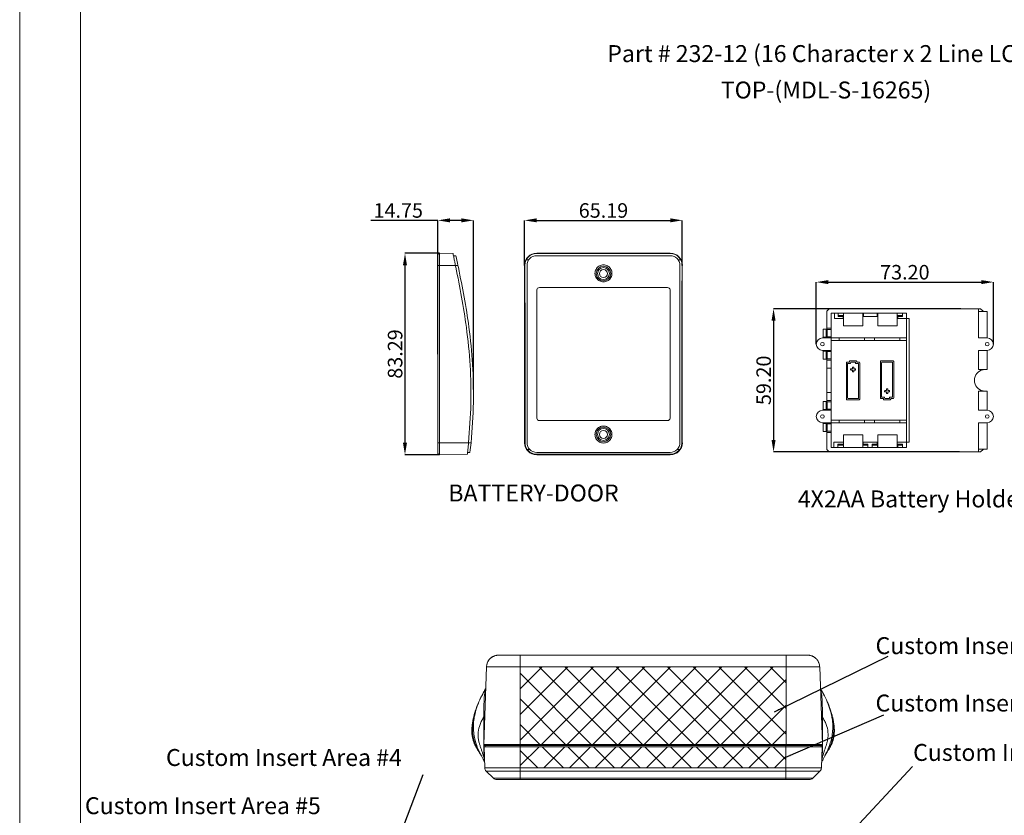
# Model space of a CAD drawing. Extents: x -585 to 1784, y -958 to 677.
# Drawn here: x -585 to -178, y -469 to -140 of the extents above; entities that cross this region are included whole.
import ezdxf

# ---------------------------------------------------------------- set-up
doc = ezdxf.new("R2010")
doc.units = 0
doc.header["$LTSCALE"] = 1.21
doc.header["$MEASUREMENT"] = 0
doc.layers.get('0').update_dxf_attribs({"linetype": 'CONTINUOUS', "lineweight": 9})
doc.layers.get('Defpoints').update_dxf_attribs({"linetype": 'CONTINUOUS', "lineweight": 9})
for name, color, linetype, lineweight in [('DI', 3, 'CONTINUOUS', 9), ('DIM', 4, 'CONTINUOUS', 9), ('dimension', 3, 'CONTINUOUS', 9)]:
    doc.layers.add(name, color=color, linetype=linetype, lineweight=lineweight)
doc.styles.get("Standard").update_dxf_attribs({"font": 'Vrinda.ttf'})
doc.dimstyles.get("Standard").update_dxf_attribs({"dimtxt": 0.15625, "dimasz": 0.18, "dimexe": 0.18, "dimexo": 0.0625, "dimgap": 0.09, "dimtad": 0, "dimtih": 1, "dimtoh": 1, "dimdec": 4, "dimzin": 0, "dimdsep": 46, "dimtxsty": 'Standard', "dimcen": 0.09, "dimadec": 0, "dimazin": 0, "dimtp": 0.01, "dimtm": 0.01, "dimtfac": 1, "dimtdec": 4, "dimtofl": 0, "dimtmove": 0, "dimatfit": 0, "dimfxl": 0, "dimtolj": 1, "dimtzin": 0, "dimarcsym": 0})
pattern_1 = [(45, (-41.261, 58.715), (-5.3033, 5.3033), []), (135, (-41.261, 58.715), (-5.3033, -5.3033), [])]

# ---------------------------------------------------------------- blocks, each defined once
blk = doc.blocks.new('*D0')
at = {"layer": 'Defpoints', "color": 0}
for p in [(-196.48, -259.37), (-273.81, -318.57), (-197.01, -318.57)]:
    blk.add_point(p, dxfattribs=at)
at = {"layer": 'DIM', "color": 6, "lineweight": -2}
for p, q in [((-196.48, -259.37), (-273.81, -259.37)), ((-197.01, -318.57), (-273.81, -318.57))]:
    blk.add_line(p, q, dxfattribs=at)
at = {"layer": 'DIM', "color": 4, "lineweight": -2}
blk.add_line((-273.81, -264.37), (-273.81, -313.57), dxfattribs=at)
at = {"layer": 'DIM', "color": 4}
for points in [[(-274.65, -264.37), (-272.98, -264.37), (-273.81, -259.37)], [(-274.65, -313.57), (-272.98, -313.57), (-273.81, -318.57)]]:
    blk.add_solid(points, dxfattribs=at)
at = {"layer": 'DIM', "color": 3, "insert": (-277.9, -288.97), "char_height": 6, "attachment_point": 5, "rotation": 90}
blk.add_mtext('\\A1;59.20', dxfattribs=at)
blk = doc.blocks.new('*D2')
at = {"layer": 'Defpoints', "color": 0}
for p in [(-182.95, -248.36), (-256.15, -274.02), (-182.95, -274.02)]:
    blk.add_point(p, dxfattribs=at)
at = {"layer": 'dimension', "color": 6, "lineweight": -2}
for p, q in [((-256.15, -274.02), (-256.15, -248.36)), ((-182.95, -274.02), (-182.95, -248.36))]:
    blk.add_line(p, q, dxfattribs=at)
at = {"layer": 'dimension', "color": 4, "lineweight": -2}
blk.add_line((-251.15, -248.36), (-187.95, -248.36), dxfattribs=at)
at = {"layer": 'dimension', "color": 4}
for points in [[(-251.15, -247.53), (-251.15, -249.2), (-256.15, -248.36)], [(-187.95, -247.53), (-187.95, -249.2), (-182.95, -248.36)]]:
    blk.add_solid(points, dxfattribs=at)
at = {"layer": 'dimension', "color": 3, "insert": (-219.55, -244.28), "char_height": 6, "attachment_point": 5}
blk.add_mtext('\\A1;73.20', dxfattribs=at)
blk = doc.blocks.new('*D47')
at = {"layer": 'Defpoints', "color": 0}
for p in [(-411.82, -236.45), (-426.14, -319.74), (-411.82, -319.74)]:
    blk.add_point(p, dxfattribs=at)
at = {"layer": 'dimension', "color": 6, "lineweight": -2}
for p, q in [((-411.82, -236.45), (-426.14, -236.45)), ((-411.82, -319.74), (-426.14, -319.74))]:
    blk.add_line(p, q, dxfattribs=at)
at = {"layer": 'dimension', "color": 4, "lineweight": -2}
blk.add_line((-426.14, -241.45), (-426.14, -314.74), dxfattribs=at)
at = {"layer": 'dimension', "color": 4}
for points in [[(-426.98, -241.45), (-425.31, -241.45), (-426.14, -236.45)], [(-426.98, -314.74), (-425.31, -314.74), (-426.14, -319.74)]]:
    blk.add_solid(points, dxfattribs=at)
at = {"layer": 'dimension', "color": 3, "insert": (-430.23, -278.09), "char_height": 6, "attachment_point": 5, "rotation": 90}
blk.add_mtext('\\A1;83.29', dxfattribs=at)
blk = doc.blocks.new('*D48')
at = {"layer": 'Defpoints', "color": 0}
for p in [(-311.52, -222.84), (-376.71, -241.44), (-311.52, -241.44)]:
    blk.add_point(p, dxfattribs=at)
at = {"layer": 'dimension', "color": 6, "lineweight": -2}
for p, q in [((-376.71, -241.44), (-376.71, -222.84)), ((-311.52, -241.44), (-311.52, -222.84))]:
    blk.add_line(p, q, dxfattribs=at)
at = {"layer": 'dimension', "color": 4, "lineweight": -2}
blk.add_line((-371.71, -222.84), (-316.52, -222.84), dxfattribs=at)
at = {"layer": 'dimension', "color": 4}
for points in [[(-371.71, -222), (-371.71, -223.67), (-376.71, -222.84)], [(-316.52, -222), (-316.52, -223.67), (-311.52, -222.84)]]:
    blk.add_solid(points, dxfattribs=at)
at = {"layer": 'dimension', "color": 3, "insert": (-344.11, -218.75), "char_height": 6, "attachment_point": 5}
blk.add_mtext('\\A1;65.19', dxfattribs=at)
blk = doc.blocks.new('*D49')
at = {"layer": 'Defpoints', "color": 0}
for p in [(-412.58, -222.84), (-412.58, -278.09), (-397.83, -292.78)]:
    blk.add_point(p, dxfattribs=at)
at = {"layer": 'dimension', "color": 4, "lineweight": -2}
for p, q in [((-412.58, -222.84), (-440.29, -222.84)), ((-402.83, -222.84), (-407.58, -222.84))]:
    blk.add_line(p, q, dxfattribs=at)
at = {"layer": 'dimension', "color": 6, "lineweight": -2}
for p, q in [((-412.58, -278.09), (-412.58, -222.84)), ((-397.83, -292.78), (-397.83, -222.84))]:
    blk.add_line(p, q, dxfattribs=at)
at = {"layer": 'dimension', "color": 4}
for points in [[(-407.58, -222.01), (-407.58, -223.67), (-412.58, -222.84)], [(-402.83, -222.01), (-402.83, -223.67), (-397.83, -222.84)]]:
    blk.add_solid(points, dxfattribs=at)
at = {"layer": 'dimension', "color": 3, "insert": (-428.94, -218.75), "char_height": 6, "attachment_point": 5}
blk.add_mtext('\\A1;14.75', dxfattribs=at)
blk = doc.blocks.new('Griptech')
at = {"color": 7, "linetype": 'Continuous'}
for p, q in [((-367.397, -74.71), (-367.397, 284.993)), ((-361.863, -69.176), (-361.863, 279.459))]:
    blk.add_line(p, q, dxfattribs=at)

msp = doc.modelspace()

# ---------------------------------------------------------------- hatches: boundary and pattern name
at = {"layer": 'dimension'}
h = msp.add_hatch(dxfattribs=at)
h.set_pattern_fill('ANSI37', color=256, scale=60, style=0)
h.set_pattern_definition(pattern_1)
h.paths.add_polyline_path([(-378.59, -407.389), (-268.61, -407.389), (-268.61, -439.46), (-378.59, -439.46)])
h = msp.add_hatch(dxfattribs=at)
h.set_pattern_fill('ANSI37', color=6, scale=60, style=0)
h.set_pattern_definition(pattern_1)
h.paths.add_polyline_path([(-268.7, -440.46), (-378.5, -440.46), (-378.5, -449.155), (-268.7, -449.155)])

# ---------------------------------------------------------------- linework, layer by layer
at = {"color": 7, "linetype": 'Continuous'}
for p, q in [((-412.582, -318.988), (-412.582, -237.197)), ((-411.819, -236.447), (-406.287, -236.543)), ((-406.106, -237.442), (-405.086, -237.442)), ((-371.711, -236.447), (-316.511, -236.447)), ((-371.711, -236.543), (-316.511, -236.543)), ((-371.711, -237.442), (-316.511, -237.442)), ((-376.707, -314.742), (-376.707, -241.442)), ((-375.711, -314.742), (-375.711, -241.442)), ((-312.511, -314.742), (-312.511, -241.442)), ((-311.516, -241.442), (-311.516, -314.742)), ((-371.611, -251.592), (-371.611, -304.592)), ((-317.611, -250.592), (-370.611, -250.592)), ((-316.611, -251.592), (-316.611, -304.592)), ((-251.85, -260.372), (-250.85, -259.372)), ((-251.85, -267.77), (-251.85, -260.372)), ((-250.85, -259.372), (-188.25, -259.372)), ((-187.25, -260.372), (-188.25, -259.372)), ((-187.25, -260.472), (-187.25, -260.372)), ((-250.05, -316.772), (-250.05, -261.172)), ((-250.05, -261.172), (-218.8, -261.172)), ((-248.65, -261.172), (-248.65, -263.472)), ((-244.854, -263.472), (-248.65, -263.472)), ((-247.05, -261.172), (-247.05, -262.572)), ((-247.05, -262.172), (-244.902, -262.172)), ((-247.05, -262.572), (-244.902, -262.572)), ((-245.05, -262.572), (-245.05, -263.472)), ((-244.902, -261.172), (-244.902, -262.572)), ((-244.85, -261.172), (-244.85, -266.472)), ((-236.95, -261.172), (-236.95, -266.472)), ((-236.7, -261.172), (-236.7, -262.572)), ((-231, -262.572), (-236.7, -262.572)), ((-231, -261.172), (-231, -262.572)), ((-230.75, -261.172), (-230.75, -266.472)), ((-222.75, -261.172), (-222.75, -266.472)), ((-222.75, -263.472), (-217.8, -263.472)), ((-222.689, -261.172), (-222.689, -262.572)), ((-222.689, -262.172), (-220.5, -262.172)), ((-222.689, -262.572), (-220.5, -262.572)), ((-222.5, -262.572), (-222.5, -263.472)), ((-220.5, -261.172), (-220.5, -262.572)), ((-218.8, -316.772), (-218.8, -261.172)), ((-217.8, -263.472), (-217.8, -314.472)), ((-189.05, -271.472), (-189.05, -260.472)), ((-185.55, -260.472), (-189.05, -260.472)), ((-185.55, -271.472), (-185.55, -260.472)), ((-253.35, -271.148), (-253.35, -267.797)), ((-252.05, -267.797), (-253.35, -267.797)), ((-252.071, -267.956), (-253.35, -267.864)), ((-250.05, -267.432), (-251.85, -267.432)), ((-250.05, -267.972), (-251.6, -267.972)), ((-244.85, -266.472), (-236.95, -266.472)), ((-230.75, -266.472), (-222.75, -266.472)), ((-251.85, -271.472), (-253.6, -271.472)), ((-252.071, -270.988), (-253.35, -271.08)), ((-252.05, -271.148), (-253.35, -271.148)), ((-251.85, -271.472), (-251.85, -271.175)), ((-250.05, -271.445), (-251.85, -271.445)), ((-250.05, -270.972), (-251.6, -270.972)), ((-218.8, -271.472), (-250.05, -271.472)), ((-250.05, -272.472), (-218.8, -272.472)), ((-246.673, -272.472), (-246.673, -271.472)), ((-236.227, -272.472), (-236.227, -271.472)), ((-232.073, -272.472), (-232.073, -271.472)), ((-221.627, -272.472), (-221.627, -271.472)), ((-185.5, -271.472), (-189.05, -271.472)), ((-253.6, -276.572), (-251.85, -276.572)), ((-251.85, -276.87), (-251.85, -276.572)), ((-250.05, -276.599), (-251.85, -276.599)), ((-189.05, -284.472), (-189.05, -276.572)), ((-189.05, -276.572), (-185.5, -276.572)), ((-185.55, -284.472), (-185.55, -276.572)), ((-253.35, -280.248), (-253.35, -276.897)), ((-252.05, -276.897), (-253.35, -276.897)), ((-252.071, -277.056), (-253.35, -276.964)), ((-252.071, -280.088), (-253.35, -280.18)), ((-252.05, -280.248), (-253.35, -280.248)), ((-251.85, -297.67), (-251.85, -280.275)), ((-250.05, -280.613), (-251.85, -280.613)), ((-250.05, -277.072), (-251.6, -277.072)), ((-250.05, -280.072), (-251.6, -280.072)), ((-250.05, -283.972), (-251.85, -283.972)), ((-243.7, -281.672), (-243.7, -296.772)), ((-242.65, -281.472), (-243.5, -281.472)), ((-243.2, -296.272), (-243.2, -282.172)), ((-243, -281.972), (-242.15, -281.972)), ((-242.45, -281.172), (-242.45, -281.272)), ((-239.65, -280.972), (-242.25, -280.972)), ((-241.95, -281.772), (-241.95, -281.672)), ((-241.95, -284.422), (-241.95, -284.522)), ((-241.75, -281.472), (-240.15, -281.472)), ((-241.2, -284.222), (-241.75, -284.222)), ((-241.75, -284.722), (-241.2, -284.722)), ((-241.2, -283.672), (-241.2, -284.222)), ((-241.2, -284.722), (-241.2, -285.272)), ((-240.9, -283.472), (-241, -283.472)), ((-240.7, -284.222), (-240.7, -283.672)), ((-240.15, -284.222), (-240.7, -284.222)), ((-240.7, -285.272), (-240.7, -284.722)), ((-240.7, -284.722), (-240.15, -284.722)), ((-239.95, -281.672), (-239.95, -281.772)), ((-239.95, -284.522), (-239.95, -284.422)), ((-239.75, -281.972), (-238.9, -281.972)), ((-239.45, -281.272), (-239.45, -281.172)), ((-238.4, -281.472), (-239.25, -281.472)), ((-238.7, -282.172), (-238.7, -296.272)), ((-238.2, -296.772), (-238.2, -281.672)), ((-229.65, -281.172), (-229.65, -296.272)), ((-224.35, -280.972), (-229.45, -280.972)), ((-229.15, -295.772), (-229.15, -281.672)), ((-228.95, -281.472), (-224.85, -281.472)), ((-224.65, -281.672), (-224.65, -295.772)), ((-224.15, -296.272), (-224.15, -281.172)), ((-185.55, -284.472), (-189.05, -284.472)), ((-187.25, -284.574), (-187.25, -284.472)), ((-241, -285.472), (-240.9, -285.472)), ((-227.15, -292.672), (-227.15, -293.222)), ((-226.85, -292.472), (-226.95, -292.472)), ((-226.65, -293.222), (-226.65, -292.672)), ((-250.05, -293.972), (-251.85, -293.972)), ((-243.5, -296.972), (-238.4, -296.972)), ((-238.9, -296.472), (-243, -296.472)), ((-229.45, -296.472), (-228.6, -296.472)), ((-228.1, -295.972), (-228.95, -295.972)), ((-228.4, -296.672), (-228.4, -296.772)), ((-228.2, -296.972), (-225.6, -296.972)), ((-227.9, -293.422), (-227.9, -293.522)), ((-227.9, -296.272), (-227.9, -296.172)), ((-227.15, -293.222), (-227.7, -293.222)), ((-227.7, -293.722), (-227.15, -293.722)), ((-226.1, -296.472), (-227.7, -296.472)), ((-227.15, -293.722), (-227.15, -294.272)), ((-226.95, -294.472), (-226.85, -294.472)), ((-226.1, -293.222), (-226.65, -293.222)), ((-226.65, -294.272), (-226.65, -293.722)), ((-226.65, -293.722), (-226.1, -293.722)), ((-225.9, -293.522), (-225.9, -293.422)), ((-225.9, -296.172), (-225.9, -296.272)), ((-224.85, -295.972), (-225.7, -295.972)), ((-225.4, -296.772), (-225.4, -296.672)), ((-225.2, -296.472), (-224.35, -296.472)), ((-189.05, -301.372), (-189.05, -293.472)), ((-185.55, -293.472), (-189.05, -293.472)), ((-187.25, -293.472), (-187.25, -293.371)), ((-185.55, -301.372), (-185.55, -293.472)), ((-253.35, -301.048), (-253.35, -297.697)), ((-252.05, -297.697), (-253.35, -297.697)), ((-252.071, -297.856), (-253.35, -297.764)), ((-252.071, -300.888), (-253.35, -300.98)), ((-252.05, -301.048), (-253.35, -301.048)), ((-250.05, -297.332), (-251.85, -297.332)), ((-251.85, -301.372), (-251.85, -301.075)), ((-250.05, -297.872), (-251.6, -297.872)), ((-250.05, -300.872), (-251.6, -300.872)), ((-251.85, -301.372), (-253.6, -301.372)), ((-250.05, -301.345), (-251.85, -301.345)), ((-185.5, -301.372), (-189.05, -301.372)), ((-317.611, -305.592), (-370.611, -305.592)), ((-253.6, -306.472), (-251.85, -306.472)), ((-253.35, -310.148), (-253.35, -306.797)), ((-252.05, -306.797), (-253.35, -306.797)), ((-252.071, -306.956), (-253.35, -306.864)), ((-251.85, -306.77), (-251.85, -306.472)), ((-250.05, -306.499), (-251.85, -306.499)), ((-250.05, -306.972), (-251.6, -306.972)), ((-218.8, -305.472), (-250.05, -305.472)), ((-250.05, -306.472), (-218.8, -306.472)), ((-246.673, -306.472), (-246.673, -305.472)), ((-236.227, -306.472), (-236.227, -305.472)), ((-232.073, -306.472), (-232.073, -305.472)), ((-221.627, -306.472), (-221.627, -305.472)), ((-189.05, -317.472), (-189.05, -306.472)), ((-189.05, -306.472), (-185.5, -306.472)), ((-185.55, -317.472), (-185.55, -306.472)), ((-252.071, -309.988), (-253.35, -310.08)), ((-252.05, -310.148), (-253.35, -310.148)), ((-251.85, -317.572), (-251.85, -310.175)), ((-250.05, -310.513), (-251.85, -310.513)), ((-250.05, -309.972), (-251.6, -309.972)), ((-244.85, -316.772), (-244.85, -311.472)), ((-236.95, -311.472), (-244.85, -311.472)), ((-236.95, -316.772), (-236.95, -311.472)), ((-230.75, -316.772), (-230.75, -311.472)), ((-222.75, -311.472), (-230.75, -311.472)), ((-222.75, -316.772), (-222.75, -311.472)), ((-250.05, -316.772), (-218.8, -316.772)), ((-248.85, -316.772), (-248.85, -314.472)), ((-248.85, -314.472), (-244.85, -314.472)), ((-247.3, -316.772), (-247.3, -315.372)), ((-244.85, -315.372), (-247.3, -315.372)), ((-244.85, -315.772), (-247.3, -315.772)), ((-236.919, -316.772), (-236.919, -314.472)), ((-236.919, -314.472), (-230.781, -314.472)), ((-236.881, -316.772), (-236.881, -315.372)), ((-236.881, -315.372), (-234.8, -315.372)), ((-236.881, -315.772), (-234.8, -315.772)), ((-236.75, -315.372), (-236.75, -314.472)), ((-234.8, -316.772), (-234.8, -315.372)), ((-233.1, -316.772), (-233.1, -315.372)), ((-233.1, -315.372), (-230.819, -315.372)), ((-233.1, -315.772), (-230.819, -315.772)), ((-230.95, -315.372), (-230.95, -314.472)), ((-230.819, -316.772), (-230.819, -315.372)), ((-230.781, -316.772), (-230.781, -314.472)), ((-222.75, -314.472), (-217.8, -314.472)), ((-222.75, -315.372), (-220.5, -315.372)), ((-222.75, -315.772), (-220.5, -315.772)), ((-222.5, -316.772), (-222.5, -315.372)), ((-220.5, -315.372), (-220.5, -316.772)), ((-400.38, -319.538), (-411.819, -319.737)), ((-399.273, -318.742), (-400.281, -318.742)), ((-371.711, -318.742), (-316.511, -318.742)), ((-371.711, -319.538), (-316.511, -319.538)), ((-316.511, -319.738), (-371.711, -319.738)), ((-250.85, -318.572), (-251.85, -317.572)), ((-188.25, -318.572), (-250.85, -318.572)), ((-185.55, -317.472), (-189.05, -317.472)), ((-187.25, -317.572), (-188.25, -318.572)), ((-187.25, -317.572), (-187.25, -317.472)), ((-378.59, -439.96), (-378.59, -402.563)), ((-268.61, -402.563), (-378.59, -402.563)), ((-268.61, -439.96), (-268.61, -402.563)), ((-393.572, -439.46), (-392.453, -407.404)), ((-392.453, -407.404), (-392.433, -407.103)), ((-268.61, -407.389), (-378.59, -407.389)), ((-254.747, -407.404), (-254.766, -407.109)), ((-254.747, -407.404), (-253.627, -439.46)), ((-397.555, -427.304), (-397.557, -427.312)), ((-393.573, -439.96), (-393.573, -428.142)), ((-393.177, -428.142), (-393.573, -428.142)), ((-254.023, -428.142), (-253.627, -428.142)), ((-253.627, -439.96), (-253.627, -428.142)), ((-249.645, -427.304), (-249.643, -427.312)), ((-398.515, -434.061), (-398.515, -434.085)), ((-248.685, -434.061), (-248.685, -434.085)), ((-397.437, -439.186), (-397.434, -439.191)), ((-393.572, -439.46), (-253.627, -439.46)), ((-393.09, -439.96), (-393.09, -439.46)), ((-254.11, -439.46), (-254.11, -439.96)), ((-249.763, -439.186), (-249.766, -439.191)), ((-395.35, -442.887), (-395.318, -442.938)), ((-395.318, -442.938), (-395.316, -442.94)), ((-393.573, -439.96), (-253.627, -439.96)), ((-393.179, -449.155), (-393.482, -440.46)), ((-393.482, -440.46), (-253.717, -440.46)), ((-393, -439.96), (-393, -440.46)), ((-378.5, -453.96), (-378.5, -439.96)), ((-268.7, -453.96), (-268.7, -439.96)), ((-254.2, -439.96), (-254.2, -440.46)), ((-254.021, -449.155), (-253.717, -440.46)), ((-251.85, -442.887), (-251.884, -442.94)), ((-394.532, -444.231), (-394.526, -444.242)), ((-252.668, -444.231), (-252.674, -444.242)), ((-254.021, -449.155), (-393.179, -449.155)), ((-392.569, -450.524), (-389.592, -453.398)), ((-254.63, -450.524), (-392.569, -450.524)), ((-257.608, -453.398), (-254.63, -450.524)), ((-389.592, -453.398), (-257.608, -453.398)), ((-388.203, -453.96), (-258.997, -453.96))]:
    msp.add_line(p, q, dxfattribs=at)
at = {"color": 9, "linetype": 'Continuous'}
for p, q in [((-252.071, -267.956), (-252.071, -270.988)), ((-251.6, -267.972), (-251.6, -270.972)), ((-252.071, -277.056), (-252.071, -280.088)), ((-251.6, -277.072), (-251.6, -280.072)), ((-252.071, -297.856), (-252.071, -300.888)), ((-251.6, -297.872), (-251.6, -300.872)), ((-252.071, -306.956), (-252.071, -309.988)), ((-251.6, -306.972), (-251.6, -309.972))]:
    msp.add_line(p, q, dxfattribs=at)
at = {"color": 7, "linetype": 'Continuous'}
for centre, radius in [((-344.111, -244.842), 3), ((-344.111, -244.842), 2.45), ((-344.111, -244.842), 1.65), ((-253.6, -274.022), 0.75), ((-185.5, -274.022), 0.75), ((-253.6, -303.922), 0.75), ((-185.5, -303.922), 0.75), ((-344.111, -311.342), 3), ((-344.111, -311.342), 2.45), ((-344.111, -311.342), 1.65)]:
    msp.add_circle(centre, radius, dxfattribs=at)
for centre, radius, start, end in [((-411.832, -237.197), 0.75, 89, 180), ((-371.711, -241.442), 4.996, 90, 180), ((-371.711, -241.442), 4, 90, 180), ((-316.511, -241.442), 4.996, 0, 90), ((-316.511, -241.442), 4, 0, 90), ((-370.611, -251.592), 1, 90, 180), ((-317.611, -251.592), 1, 0, 90), ((-253.6, -274.022), 2.55, 90, 270), ((-185.5, -274.022), 2.55, 270, 90), ((-243.5, -281.672), 0.2, 90, 180), ((-243, -282.172), 0.2, 90, 180), ((-242.65, -281.272), 0.2, 270, 0), ((-242.25, -281.172), 0.2, 90, 180), ((-242.15, -281.772), 0.2, 270, 0), ((-241.75, -281.672), 0.2, 90, 180), ((-241.75, -284.422), 0.2, 90, 180), ((-241.75, -284.522), 0.2, 180, 270), ((-241, -283.672), 0.2, 90, 180), ((-240.9, -283.672), 0.2, 0, 90), ((-240.15, -281.672), 0.2, 0, 90), ((-240.15, -284.422), 0.2, 0, 90), ((-240.15, -284.522), 0.2, 270, 0), ((-239.75, -281.772), 0.2, 180, 270), ((-239.65, -281.172), 0.2, 0, 90), ((-239.25, -281.272), 0.2, 180, 270), ((-238.9, -282.172), 0.2, 0, 90), ((-238.4, -281.672), 0.2, 0, 90), ((-229.45, -281.172), 0.2, 90, 180), ((-228.95, -281.672), 0.2, 90, 180), ((-224.85, -281.672), 0.2, 0, 90), ((-224.35, -281.172), 0.2, 0, 90), ((-186.3, -288.972), 4.5, 102.18747, 257.81253), ((-241, -285.272), 0.2, 180, 270), ((-240.9, -285.272), 0.2, 270, 0), ((-226.95, -292.672), 0.2, 90, 180), ((-226.85, -292.672), 0.2, 0, 90), ((-243.5, -296.772), 0.2, 180, 270), ((-243, -296.272), 0.2, 180, 270), ((-238.9, -296.272), 0.2, 270, 0), ((-238.4, -296.772), 0.2, 270, 0), ((-229.45, -296.272), 0.2, 180, 270), ((-228.95, -295.772), 0.2, 180, 270), ((-228.6, -296.672), 0.2, 0, 90), ((-228.2, -296.772), 0.2, 180, 270), ((-228.1, -296.172), 0.2, 0, 90), ((-227.7, -293.422), 0.2, 90, 180), ((-227.7, -293.522), 0.2, 180, 270), ((-227.7, -296.272), 0.2, 180, 270), ((-226.95, -294.272), 0.2, 180, 270), ((-226.85, -294.272), 0.2, 270, 0), ((-226.1, -293.422), 0.2, 0, 90), ((-226.1, -293.522), 0.2, 270, 0), ((-226.1, -296.272), 0.2, 270, 0), ((-225.7, -296.172), 0.2, 90, 180), ((-225.6, -296.772), 0.2, 270, 0), ((-225.2, -296.672), 0.2, 90, 180), ((-224.85, -295.772), 0.2, 270, 0), ((-224.35, -296.272), 0.2, 270, 0), ((-370.611, -304.592), 1, 180, 270), ((-317.611, -304.592), 1, 270, 0), ((-253.6, -303.922), 2.55, 90, 270), ((-185.5, -303.922), 2.55, 270, 90), ((-371.711, -314.742), 4.996, 180, 270), ((-371.711, -314.742), 4, 180, 270), ((-316.511, -314.742), 4.996, 270, 0), ((-316.511, -314.742), 4, 270, 0), ((-411.832, -318.988), 0.75, 180, 271), ((-391.18, -449.085), 2, 182, 226), ((-256.02, -449.085), 2, 314, 358), ((-388.203, -451.96), 2, 226, 270), ((-258.997, -451.96), 2, 270, 314)]:
    msp.add_arc(centre, radius, start, end, dxfattribs=at)
for points in [[(-406.106, -237.442), (-406.244, -236.757), (-406.287, -236.543)], [(-406.087, -237.539), (-406.106, -237.442)], [(-405.756, -239.158), (-406.087, -237.539)], [(-405.286, -241.442), (-405.448, -240.652), (-405.607, -239.88), (-405.756, -239.158)], [(-405.086, -237.442), (-404.262, -241.442)], [(-376.592, -241.442), (-376.531, -240.652), (-376.342, -239.88), (-376.034, -239.158)], [(-376.034, -239.158), (-375.44, -238.274), (-374.666, -237.539), (-373.763, -236.996), (-372.761, -236.658), (-371.711, -236.543)], [(-316.511, -236.543), (-315.461, -236.657), (-314.459, -236.996), (-313.556, -237.539), (-312.783, -238.274), (-312.188, -239.158)], [(-312.188, -239.158), (-311.881, -239.88), (-311.691, -240.652), (-311.63, -241.442)], [(-399.842, -314.742), (-398.928, -298.63), (-400.771, -267.076), (-405.141, -242.145), (-405.286, -241.442)], [(-398.828, -314.742), (-397.873, -298.092), (-399.731, -266.94), (-404.069, -242.378), (-404.262, -241.442)], [(-376.497, -314.742), (-376.486, -305.56), (-376.481, -296.337), (-376.484, -287.114), (-376.493, -277.925), (-376.51, -268.792), (-376.533, -259.699), (-376.561, -250.601), (-376.592, -241.442)], [(-311.63, -241.442), (-311.662, -250.611), (-311.69, -259.752), (-311.713, -268.893), (-311.729, -278.05), (-311.738, -287.222), (-311.741, -296.402), (-311.737, -305.58), (-311.725, -314.742)], [(-252.071, -267.956), (-251.843, -267.968), (-251.6, -267.972)], [(-251.85, -267.77), (-251.865, -267.78), (-251.909, -267.789), (-251.974, -267.795), (-252.05, -267.797)], [(-251.6, -270.972), (-251.843, -270.976), (-252.071, -270.988)], [(-252.05, -271.148), (-251.974, -271.15), (-251.909, -271.156), (-251.865, -271.165), (-251.85, -271.175)], [(-252.071, -277.056), (-251.843, -277.068), (-251.6, -277.072)], [(-251.6, -280.072), (-251.843, -280.076), (-252.071, -280.088)], [(-251.85, -276.87), (-251.865, -276.88), (-251.909, -276.889), (-251.974, -276.895), (-252.05, -276.897)], [(-252.05, -280.248), (-251.974, -280.25), (-251.909, -280.256), (-251.865, -280.265), (-251.85, -280.275)], [(-252.071, -297.856), (-251.843, -297.868), (-251.6, -297.872)], [(-251.6, -300.872), (-251.843, -300.876), (-252.071, -300.888)], [(-251.85, -297.67), (-251.865, -297.68), (-251.909, -297.689), (-251.974, -297.695), (-252.05, -297.697)], [(-252.05, -301.048), (-251.974, -301.05), (-251.909, -301.056), (-251.865, -301.065), (-251.85, -301.075)], [(-252.071, -306.956), (-251.843, -306.968), (-251.6, -306.972)], [(-251.85, -306.77), (-251.865, -306.78), (-251.909, -306.789), (-251.974, -306.795), (-252.05, -306.797)], [(-251.6, -309.972), (-251.843, -309.976), (-252.071, -309.988)], [(-252.05, -310.148), (-251.974, -310.15), (-251.909, -310.156), (-251.865, -310.165), (-251.85, -310.175)], [(-400.133, -317.51), (-399.842, -314.742)], [(-398.828, -314.742), (-399.273, -318.742)], [(-375.622, -317.51), (-375.932, -317.008), (-376.177, -316.472), (-376.355, -315.91), (-376.462, -315.33), (-376.497, -314.742)], [(-311.725, -314.742), (-311.76, -315.33), (-311.867, -315.909), (-312.045, -316.471), (-312.29, -317.007), (-312.6, -317.51)], [(-400.38, -319.538), (-400.362, -319.395), (-400.292, -318.833)], [(-400.292, -318.833), (-400.281, -318.742)], [(-400.281, -318.742), (-400.133, -317.51)], [(-371.711, -319.538), (-372.37, -319.492), (-373.015, -319.357), (-373.632, -319.135), (-374.21, -318.833), (-374.74, -318.457), (-375.213, -318.014), (-375.622, -317.51)], [(-312.6, -317.51), (-313.01, -318.014), (-313.484, -318.459), (-314.014, -318.835), (-314.592, -319.136), (-315.206, -319.357), (-315.849, -319.492), (-316.511, -319.538)]]:
    msp.add_spline(points, degree=3, dxfattribs=at)
for points, start_tangent, end_tangent in [([(-383.985, -402.566), (-384.35, -402.566), (-384.693, -402.567), (-385.016, -402.567), (-385.318, -402.568), (-385.598, -402.568), (-385.858, -402.569), (-386.097, -402.569), (-386.315, -402.57), (-386.513, -402.571), (-386.692, -402.571), (-386.851, -402.572), (-386.992, -402.573), (-387.115, -402.573), (-387.221, -402.574), (-387.312, -402.575), (-387.39, -402.576), (-387.459, -402.577), (-387.526, -402.578), (-387.61, -402.58), (-387.758, -402.587), (-388.014, -402.61), (-388.316, -402.653), (-388.633, -402.719), (-388.961, -402.81), (-389.294, -402.929), (-389.628, -403.075), (-389.957, -403.249), (-390.277, -403.45), (-390.586, -403.68), (-390.882, -403.937), (-391.162, -404.223), (-391.424, -404.536), (-391.663, -404.877), (-391.877, -405.244), (-392.063, -405.636), (-392.217, -406.052), (-392.336, -406.489), (-392.416, -406.945), (-392.433, -407.103)], (-0.9999994, -0.001076), (-0.0952132, -0.9954569)), ([(-384.859, -402.567), (-385.961, -402.569), (-386.781, -402.572), (-387.286, -402.575), (-387.456, -402.579)], (-0.9999209, -0.0125762), (-0.1009361, -0.9948929)), ([(-384.6, -402.564), (-384.859, -402.567)], (-0.9999824, -0.0059256), (-0.9999209, -0.0125762)), ([(-382.075, -402.564), (-383.516, -402.565), (-384.6, -402.564)], (-0.9999988, -0.0015395), (-0.9999824, -0.0059256)), ([(-382.078, -402.564), (-382.327, -402.564), (-382.77, -402.565), (-383.195, -402.565), (-383.6, -402.565), (-383.985, -402.566)], (-0.9999999, -0.0005315), (-0.9999994, -0.001076)), ([(-378.59, -402.563), (-380.32, -402.564), (-381.983, -402.564), (-382.075, -402.564)], (-1, 0), (-0.9999988, -0.0015395)), ([(-265.033, -402.564), (-265.217, -402.564), (-266.88, -402.564), (-268.61, -402.563)], (-0.9999986, 0.001652), (-1, 0)), ([(-262.6, -402.564), (-263.684, -402.565), (-265.033, -402.564)], (-0.9999824, 0.0059259), (-0.9999986, 0.001652)), ([(-263.079, -402.566), (-263.455, -402.565), (-263.854, -402.565), (-264.276, -402.565), (-264.72, -402.564), (-265.03, -402.564)], (-0.9999994, 0.0011318), (-0.9999998, 0.0005507)), ([(-254.766, -407.109), (-254.804, -406.802), (-254.915, -406.282), (-255.075, -405.788), (-255.281, -405.324), (-255.526, -404.894), (-255.804, -404.5), (-256.112, -404.142), (-256.444, -403.822), (-256.795, -403.541), (-257.16, -403.298), (-257.536, -403.092), (-257.918, -402.924), (-258.297, -402.792), (-258.667, -402.696), (-259.017, -402.632), (-259.317, -402.597), (-259.518, -402.583), (-259.622, -402.579), (-259.69, -402.578), (-259.749, -402.577), (-259.811, -402.576), (-259.881, -402.575), (-259.962, -402.574), (-260.054, -402.574), (-260.158, -402.573), (-260.275, -402.572), (-260.406, -402.572), (-260.552, -402.571), (-260.715, -402.571), (-260.895, -402.57), (-261.094, -402.569), (-261.312, -402.569), (-261.551, -402.568), (-261.811, -402.568), (-262.093, -402.567), (-262.398, -402.567), (-262.727, -402.566), (-263.079, -402.566)], (-0.0939607, 0.9955759), (-0.9999994, 0.0011318)), ([(-262.341, -402.567), (-262.6, -402.564)], (-0.9999209, 0.0125773), (-0.9999824, 0.0059259)), ([(-259.744, -402.579), (-259.914, -402.575), (-260.419, -402.572), (-261.238, -402.569), (-262.341, -402.567)], (-0.1001372, 0.9949736), (-0.9999209, 0.0125773)), ([(-392.433, -407.103), (-392.238, -406.118), (-391.698, -404.931), (-390.869, -403.925), (-389.808, -403.166)], (0.0955058, 0.9954289), (0.8824589, 0.4703896)), ([(-254.766, -407.109), (-254.962, -406.118), (-255.502, -404.931), (-256.331, -403.925), (-257.392, -403.166)], (-0.0942519, 0.9955484), (-0.8824558, 0.4703953)), ([(-392.186, -407.4), (-392.453, -407.404)], (-0.9645461, 0.2639143), (-0.0820145, -0.9966311)), ([(-378.59, -407.389), (-381.295, -407.389), (-383.895, -407.39), (-386.292, -407.391), (-388.392, -407.392), (-390.116, -407.394), (-391.398, -407.397), (-392.186, -407.4)], (-1, 0.0000036), (-0.9645461, 0.2639143)), ([(-255.013, -407.4), (-255.802, -407.397), (-257.084, -407.394), (-258.807, -407.392), (-260.908, -407.391), (-263.305, -407.39), (-265.905, -407.389), (-268.61, -407.389)], (-0.9645596, -0.2638652), (-1, -0.0000037)), ([(-254.747, -407.404), (-255.013, -407.4)], (-0.0810303, 0.9967116), (-0.9645596, -0.2638652)), ([(-392.768, -416.395), (-393.476, -417.596), (-394.147, -418.806), (-394.74, -419.948), (-395.269, -421.038), (-395.744, -422.092), (-396.177, -423.134), (-396.577, -424.183), (-396.945, -425.25), (-397.252, -426.236), (-397.49, -427.062)], (-0.5187875, -0.8549032), (-0.2648334, -0.9642942)), ([(-392.798, -416.508), (-394.39, -419.382), (-395.931, -422.787), (-397.041, -426.155), (-397.329, -427.348)], (-0.5129456, -0.8584211), (-0.2125485, -0.9771505)), ([(-393.573, -428.142), (-393.552, -424.418), (-393.441, -420.955), (-393.317, -419.432), (-393.126, -418.091), (-392.859, -416.956), (-392.804, -416.779)], (-0.0000136, 1), (0.3080012, 0.951386)), ([(-249.71, -427.062), (-249.948, -426.236), (-250.255, -425.25), (-250.623, -424.183), (-251.023, -423.134), (-251.456, -422.092), (-251.931, -421.038), (-252.459, -419.948), (-253.053, -418.806), (-253.724, -417.596), (-254.432, -416.395)], (-0.2648334, 0.9642942), (-0.5187875, 0.8549032)), ([(-254.402, -416.508), (-252.81, -419.382), (-251.269, -422.787), (-250.159, -426.155), (-249.871, -427.348)], (0.5129456, -0.8584211), (0.2125485, -0.9771505)), ([(-253.626, -428.142), (-253.647, -424.418), (-253.759, -420.955), (-253.883, -419.432), (-254.074, -418.091), (-254.341, -416.956), (-254.396, -416.779)], (0.0000136, 1), (-0.3080012, 0.951386)), ([(-397.52, -427.174), (-397.557, -427.312)], (-0.2612628, -0.9652677), (-0.2566492, -0.9665046)), ([(-397.49, -427.062), (-397.52, -427.174)], (-0.2648334, -0.9642942), (-0.2612628, -0.9652677)), ([(-249.679, -427.174), (-249.71, -427.062)], (-0.2612628, 0.9652677), (-0.2648334, 0.9642942)), ([(-249.643, -427.312), (-249.679, -427.174)], (-0.2566492, 0.9665046), (-0.2612628, 0.9652677)), ([(-397.587, -427.419), (-397.751, -428.056), (-398.149, -429.923), (-398.398, -431.642), (-398.511, -433.256), (-398.515, -434.085)], (-0.2589334, -0.9658952), (0.0207001, -0.9997857)), ([(-397.586, -427.418), (-397.902, -428.776), (-398.285, -434.048)], (-0.2549493, -0.9669544), (0.0615124, -0.9981063)), ([(-397.586, -427.419), (-397.899, -428.788), (-398.268, -434.047)], (-0.2516968, -0.9678061), (0.0628325, -0.9980241)), ([(-397.329, -427.348), (-397.688, -429.41), (-397.874, -432.478), (-397.664, -435.291), (-397.152, -437.79), (-396.465, -439.96), (-395.5, -442.302), (-394.532, -444.231)], (-0.2125485, -0.9771505), (0.4710118, -0.8821269)), ([(-397.558, -427.312), (-397.587, -427.419)], (-0.2620883, -0.9650439), (-0.2589334, -0.9658952)), ([(-397.558, -427.311), (-397.586, -427.418)], (-0.2593128, -0.9657934), (-0.2549493, -0.9669544)), ([(-397.577, -427.386), (-397.586, -427.419)], (-0.2530164, -0.967462), (-0.2516967, -0.9678062)), ([(-397.555, -427.304), (-397.555, -427.305), (-397.566, -427.344), (-397.576, -427.381)], (-0.2565212, -0.9665386), (-0.250804, -0.9680379)), ([(-397.558, -427.312), (-397.576, -427.381)], (-0.2560435, -0.9666653), (-0.2532185, -0.9674091)), ([(-393.573, -428.142), (-394.432, -429.645), (-395.135, -431.232), (-395.888, -434.454), (-395.766, -437.454), (-395.473, -438.776), (-395.118, -439.96), (-394.671, -441.301), (-394.262, -442.538), (-393.879, -443.794), (-393.453, -445.154)], (-0.5362659, -0.8440491), (0.3150938, -0.9490605)), ([(-253.627, -428.142), (-252.767, -429.645), (-252.065, -431.232), (-251.312, -434.454), (-251.434, -437.454), (-251.727, -438.776), (-252.082, -439.96), (-252.528, -441.301), (-252.938, -442.538), (-253.32, -443.794), (-253.747, -445.154)], (0.5362659, -0.8440491), (-0.3150938, -0.9490605)), ([(-249.871, -427.348), (-249.512, -429.41), (-249.326, -432.478), (-249.535, -435.291), (-250.048, -437.79), (-250.735, -439.96), (-251.7, -442.302), (-252.668, -444.231)], (0.2125485, -0.9771505), (-0.4710118, -0.8821269)), ([(-249.622, -427.39), (-249.634, -427.344), (-249.644, -427.306)], (0.9671301, 0.2542819), (-0.2566339, 0.9665087)), ([(-249.642, -427.311), (-249.617, -427.406)], (0.2593128, -0.9657934), (0.2554762, -0.9668154)), ([(-249.617, -427.406), (-249.642, -427.312)], (-0.2593147, 0.9657929), (-0.2620883, 0.9650439)), ([(-249.642, -427.312), (-249.617, -427.406)], (0.2560435, -0.9666653), (0.2522216, -0.9676695)), ([(-248.685, -434.085), (-248.689, -433.256), (-248.802, -431.642), (-249.051, -429.923), (-249.449, -428.056), (-249.617, -427.406)], (0.0207001, 0.9997857), (-0.2593147, 0.9657929)), ([(-249.617, -427.406), (-249.298, -428.776), (-248.915, -434.048)], (0.2554761, -0.9668154), (-0.0615124, -0.9981063)), ([(-249.617, -427.406), (-249.301, -428.788), (-248.932, -434.047)], (0.2522216, -0.9676695), (-0.0628325, -0.9980241)), ([(-398.515, -434.061), (-398.504, -434.413), (-398.342, -436.035), (-398.008, -437.555), (-397.546, -438.918), (-397.437, -439.186)], (0.0192712, -0.9998143), (0.3877304, -0.9217728)), ([(-398.515, -434.085), (-398.459, -435.087), (-397.961, -437.711), (-397.437, -439.186)], (0.0209106, -0.9997814), (0.3876908, -0.9217895)), ([(-398.285, -434.048), (-398.194, -435.056), (-397.677, -437.695), (-396.892, -439.96), (-395.678, -442.363), (-395.355, -442.879)], (0.0615124, -0.9981063), (0.5438274, -0.8391971)), ([(-398.268, -434.047), (-398.175, -435.06), (-397.657, -437.697), (-397.208, -439.108)], (0.0628325, -0.9980241), (0.3405028, -0.9402435)), ([(-248.915, -434.048), (-249.005, -435.056), (-249.523, -437.695), (-250.308, -439.96), (-251.522, -442.363), (-251.844, -442.879)], (-0.0615124, -0.9981063), (-0.5438274, -0.8391971)), ([(-248.932, -434.047), (-249.025, -435.06), (-249.543, -437.697), (-249.992, -439.108)], (-0.0628325, -0.9980241), (-0.3405028, -0.9402435)), ([(-249.763, -439.186), (-249.654, -438.918), (-249.192, -437.555), (-248.857, -436.035), (-248.696, -434.413), (-248.685, -434.061)], (0.3877304, 0.9217728), (0.0192712, 0.9998143)), ([(-248.685, -434.085), (-248.741, -435.087), (-249.239, -437.711), (-249.763, -439.186)], (-0.0209106, -0.9997814), (-0.3876908, -0.9217895)), ([(-397.434, -439.191), (-397.055, -440.023), (-396.303, -441.397), (-395.649, -442.431), (-395.356, -442.879)], (0.3880368, -0.9216439), (0.5422182, -0.8402377)), ([(-397.208, -439.108), (-396.877, -439.96), (-395.675, -442.362), (-395.355, -442.879)], (0.3405028, -0.9402435), (0.5389817, -0.8423175)), ([(-249.992, -439.108), (-250.323, -439.96), (-251.525, -442.362), (-251.845, -442.879)], (-0.3405028, -0.9402435), (-0.5389817, -0.8423175)), ([(-251.844, -442.879), (-251.551, -442.431), (-250.897, -441.397), (-250.145, -440.023), (-249.766, -439.191)], (0.5422182, 0.8402377), (0.3880368, 0.9216439)), ([(-395.355, -442.879), (-395.318, -442.938)], (0.5389817, -0.8423175), (0.5419772, -0.8403932)), ([(-395.316, -442.94), (-395.15, -443.2)], (0.54148, -0.8407136), (0.5373836, -0.8433379)), ([(-395.15, -443.2), (-394.773, -443.808), (-394.532, -444.231)], (0.5373836, -0.8433379), (0.472507, -0.8813269)), ([(-393.573, -440.46), (-393.573, -439.96)], (-0.0010092, 0.9999995), (0, 1)), ([(-393.453, -445.154), (-393.519, -444.005), (-393.555, -442.731), (-393.57, -441.373), (-393.573, -440.46)], (-0.0787995, 0.9968905), (-0.0010092, 0.9999995)), ([(-253.747, -445.154), (-253.68, -444.005), (-253.645, -442.731), (-253.629, -441.373), (-253.627, -440.46)], (0.0787995, 0.9968905), (0.0010092, 0.9999995)), ([(-253.627, -440.46), (-253.627, -439.96)], (0.0010092, 0.9999995), (0, 1)), ([(-252.668, -444.231), (-252.427, -443.808), (-252.05, -443.2)], (0.472507, 0.8813269), (0.5373836, 0.8433379)), ([(-252.05, -443.2), (-251.883, -442.94)], (0.5373836, 0.8433379), (0.54148, 0.8407136)), ([(-251.845, -442.879), (-251.882, -442.938)], (-0.5389817, -0.8423175), (-0.5419772, -0.8403932)), ([(-394.526, -444.242), (-393.973, -445.334), (-393.406, -446.557), (-393.258, -446.885)], (0.4708627, -0.8822065), (0.4108683, -0.9116947)), ([(-393.284, -446.502), (-393.301, -446.408), (-393.453, -445.154)], (-0.1887154, 0.9820318), (-0.078743, 0.9968949)), ([(-253.942, -446.885), (-253.794, -446.557), (-253.227, -445.334), (-252.674, -444.242)], (0.4108683, 0.9116947), (0.4708627, 0.8822065)), ([(-253.916, -446.502), (-253.899, -446.408), (-253.747, -445.154)], (0.1887154, 0.9820318), (0.078743, 0.9968949))]:
    msp.add_spline(points, degree=3, dxfattribs=dict(at, start_tangent=start_tangent, end_tangent=end_tangent))
at = {"layer": 'DI', "color": 9}
for p, q in [((-411.819, -319.737), (-411.819, -236.447)), ((-374.995, -239.158), (-376.034, -239.158)), ((-371.711, -236.447), (-371.711, -236.543)), ((-316.511, -236.447), (-316.511, -236.543)), ((-312.188, -239.158), (-313.228, -239.158)), ((-412.582, -241.442), (-404.262, -241.442)), ((-376.707, -241.442), (-376.592, -241.442)), ((-311.516, -241.442), (-311.63, -241.442)), ((-412.582, -314.742), (-398.828, -314.742)), ((-376.497, -314.742), (-376.707, -314.742)), ((-311.725, -314.742), (-311.516, -314.742)), ((-374.598, -317.51), (-375.622, -317.51)), ((-371.711, -319.538), (-371.711, -319.737)), ((-316.511, -319.538), (-316.511, -319.737)), ((-312.6, -317.51), (-313.624, -317.51))]:
    msp.add_line(p, q, dxfattribs=at)
for points in [[(-347.611, -244.743), (-347.505, -243.885), (-347.195, -243.087), (-346.708, -242.395), (-346.075, -241.844), (-345.332, -241.461), (-344.523, -241.265), (-343.691, -241.266), (-342.882, -241.464), (-342.139, -241.849), (-341.506, -242.403), (-341.021, -243.098), (-340.716, -243.893), (-340.611, -244.743)], [(-340.611, -244.743), (-340.718, -245.6), (-341.026, -246.397), (-341.513, -247.09), (-342.147, -247.642), (-342.889, -248.025), (-343.699, -248.221), (-344.531, -248.22), (-345.341, -248.022), (-346.084, -247.636), (-346.716, -247.082), (-347.201, -246.387), (-347.507, -245.592), (-347.611, -244.743)], [(-347.611, -311.383), (-347.509, -310.541), (-347.208, -309.749), (-346.728, -309.053), (-346.097, -308.494), (-345.352, -308.102), (-344.535, -307.9), (-343.693, -307.899), (-342.876, -308.1), (-342.131, -308.49), (-341.5, -309.047), (-341.018, -309.74), (-340.715, -310.534), (-340.611, -311.383)], [(-340.611, -311.383), (-340.714, -312.227), (-341.015, -313.019), (-341.496, -313.716), (-342.128, -314.275), (-342.873, -314.666), (-343.688, -314.867), (-344.528, -314.868), (-345.343, -314.668), (-346.089, -314.279), (-346.72, -313.722), (-347.203, -313.028), (-347.507, -312.234), (-347.611, -311.383)]]:
    msp.add_spline(points, degree=3, dxfattribs=at)
at = {"layer": 'DIM'}
for p, q in [((-189.05, -261.738), (-189.05, -259.372)), ((-189.05, -317.472), (-189.05, -318.572))]:
    msp.add_line(p, q, dxfattribs=at)
at = {"layer": 'dimension'}
msp.add_lwpolyline([(-378.59, -407.389), (-268.61, -407.389), (-268.61, -439.46), (-378.59, -439.46)], close=True, dxfattribs=at)
at = {"layer": 'dimension', "color": 6}
msp.add_lwpolyline([(-268.7, -440.46), (-378.5, -440.46), (-378.5, -449.155), (-268.7, -449.155)], close=True, dxfattribs=at)

# ---------------------------------------------------------------- block references
at = {"layer": 'dimension', "xscale": 4.544859374999998, "yscale": 4.544859374999998, "zscale": 4.544859375000001}
msp.add_blockref('Griptech', (1084.382, -618.046), dxfattribs=at)

# ---------------------------------------------------------------- texts
at = {"layer": 'dimension'}
for s, p in [('TOP-(MDL-S-16265)', (-295.621, -172.458)), ('BATTERY-DOOR', (-408.224, -339.043)), ('4X2AA Battery Holder', (-263.806, -341.489)), ('Custom Insert Area #7', (-231.668, -402.155)), ('Custom Insert Area #6', (-231.668, -425.877)), ('Custom Insert Area #1', (-216.143, -446.289)), ('Custom Insert Area #4', (-524.912, -448.382)), ('Custom Insert Area #5', (-558.418, -468.304))]:
    msp.add_text(s, height=7, dxfattribs=at).set_placement(p)
at = {"layer": 'dimension', "insert": (-342.525, -150.402), "char_height": 7, "width": 296.48819, "attachment_point": 1}
msp.add_mtext('Part # 232-12 (16 Character x 2 Line LCD)', dxfattribs=at)

# ---------------------------------------------------------------- dimensions: what is measured, and where the dimension line sits
at = {"layer": 'DIM'}
dim = msp.add_linear_dim(base=(-273.815, -318.572), p1=(-196.478, -259.372), p2=(-197.011, -318.572), angle=90, dimstyle='Standard', override={"dimtxt": 6, "dimasz": 5, "dimexe": 0, "dimexo": 0, "dimgap": 1, "dimtad": 1, "dimtih": 0, "dimtoh": 0, "dimdec": 2, "dimcen": 0, "dimclrd": 4, "dimclre": 6, "dimclrt": 3, "dimtp": 0, "dimtm": 0, "dimtdec": 2, "dimatfit": 3}, dxfattribs=at)
dim.commit()
dim.dimension.update_dxf_attribs({"geometry": '*D0', "text_midpoint": (-273.815, -288.972), "dimtype": 160})
at = {"layer": 'dimension'}
for base, p1, p2, picture, middle in [((-412.5816, -222.8388), (-397.8275, -292.7834), (-412.5816, -278.0921), '*D49', (-428.9373, -218.752)), ((-311.516, -222.836), (-376.707, -241.442), (-311.516, -241.442), '*D48', (-344.111, -218.749)), ((-182.95, -248.364), (-256.15, -274.022), (-182.95, -274.022), '*D2', (-219.55, -244.277))]:
    dim = msp.add_linear_dim(base=base, p1=p1, p2=p2, dimstyle='Standard', override={"dimtxt": 6, "dimasz": 5, "dimexe": 0, "dimexo": 0, "dimgap": 1, "dimtad": 1, "dimtih": 0, "dimtoh": 0, "dimdec": 2, "dimcen": 0, "dimclrd": 4, "dimclre": 6, "dimclrt": 3, "dimtp": 0, "dimtm": 0, "dimtdec": 2, "dimatfit": 3}, dxfattribs=at)
    dim.commit()
    dim.dimension.update_dxf_attribs({"geometry": picture, "text_midpoint": middle})
dim = msp.add_linear_dim(base=(-426.144, -319.737), p1=(-411.819, -236.447), p2=(-411.819, -319.737), angle=90, dimstyle='Standard', override={"dimtxt": 6, "dimasz": 5, "dimexe": 0, "dimexo": 0, "dimgap": 1, "dimtad": 1, "dimtih": 0, "dimtoh": 0, "dimdec": 2, "dimcen": 0, "dimclrd": 4, "dimclre": 6, "dimclrt": 3, "dimtp": 0, "dimtm": 0, "dimtdec": 2, "dimatfit": 3}, dxfattribs=at)
dim.commit()
dim.dimension.update_dxf_attribs({"geometry": '*D47', "text_midpoint": (-430.231, -278.092)})

# ---------------------------------------------------------------- leaders
at = {"layer": 'DIM'}
for points in [[(-273.379, -425.949), (-226.405, -402.942)], [(-268.7, -444.807), (-228.271, -427.192)], [(-278.356, -515.176), (-216.45, -448.644)], [(-440.984, -511.101), (-418.611, -451.922)]]:
    msp.add_leader(points, dimstyle='Standard', override={"dimtxt": 2.5, "dimasz": 2, "dimexe": 0, "dimexo": 0, "dimgap": 1, "dimtad": 0, "dimtih": 0, "dimtoh": 0, "dimdec": 2, "dimcen": 0, "dimclrd": 4, "dimclre": 6, "dimclrt": 3, "dimtp": 0, "dimtm": 0, "dimtdec": 2, "dimatfit": 3}, dxfattribs=at)

doc.saveas('drawing.dxf')
